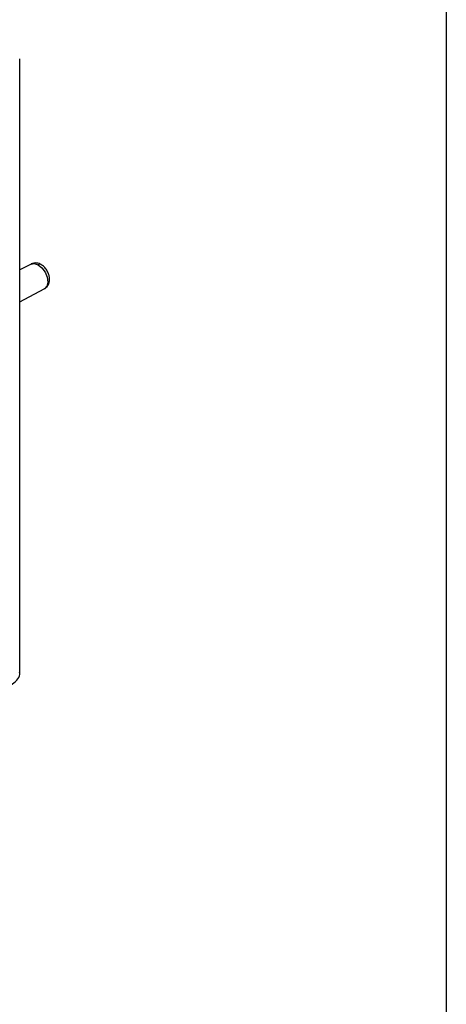
# Model space of a CAD drawing. Units: inches. Extents: x 4.7 to 21.7, y 4.4 to 26.4.
# Drawn here: x 19 to 21.7, y 15.4 to 21.6 of the extents above; entities that cross this region are included whole.
import ezdxf

# ---------------------------------------------------------------- set-up
doc = ezdxf.new("R2010")
doc.units = ezdxf.units.IN
doc.header["$MEASUREMENT"] = 0
doc.layers.add('Template', color=7, linetype='Continuous')

msp = doc.modelspace()

# ---------------------------------------------------------------- linework, layer by layer
for p, q in [((19.0602, 20.0766), (18.9885, 20.0391)), ((18.9886, 19.8392), (19.1424, 19.9197))]:
    msp.add_line(p, q)
at = {"flags": 128}
for points in [[(19.0602, 20.0766), (19.08, 20.0803), (19.1042, 20.0721)], [(19.1042, 20.0721), (19.128, 20.0526), (19.1477, 20.0249), (19.1603, 19.993), (19.1639, 19.962), (19.158, 19.9364), (19.1435, 19.9203), (19.1424, 19.9197)]]:
    msp.add_lwpolyline(points, dxfattribs=at)
for points, knots in [([(18.9898, 17.5118), (18.9893, 18.0929), (18.9884, 19.3777), (18.9883, 20.662), (18.9883, 21.3655)], [0, 0, 0, 0, 0.452233, 1, 1, 1, 1]), ([(19.123, 20.0731), (19.1186, 20.0753), (19.1093, 20.0801), (19.0934, 20.0833), (19.0761, 20.0831), (19.0658, 20.0789), (19.0603, 20.0767)], [0, 0, 0, 0, 0.2036428, 0.4372709, 0.7029319, 1, 1, 1, 1]), ([(19.1227, 20.0727), (19.1223, 20.0731), (19.1202, 20.0757), (19.1134, 20.0757), (19.1072, 20.0733), (19.1042, 20.0721)], [0, 0, 0, 0, 0.093842, 0.564568, 1, 1, 1, 1]), ([(19.1422, 19.9196), (19.1487, 19.924), (19.1614, 19.9327), (19.1719, 19.9529), (19.176, 19.9736), (19.175, 19.9942), (19.1695, 20.0158), (19.1584, 20.0387), (19.1422, 20.0598), (19.1293, 20.0687), (19.123, 20.0731)], [0, 0, 0, 0, 0.132648, 0.260386, 0.377259, 0.481422, 0.594265, 0.728049, 0.868107, 1, 1, 1, 1]), ([(18.9317, 17.4311), (18.9456, 17.441), (18.9733, 17.4608), (18.9906, 17.4905), (18.9879, 17.5075), (18.9873, 17.5118)], [0, 0, 0, 0, 0.427649, 0.855299, 1, 1, 1, 1])]:
    msp.add_open_spline(points, degree=3, knots=knots)
at = {"layer": 'Template'}
msp.add_line((21.6659, 26.4262), (21.6659, 4.4262), dxfattribs=at)

doc.saveas('drawing.dxf')
